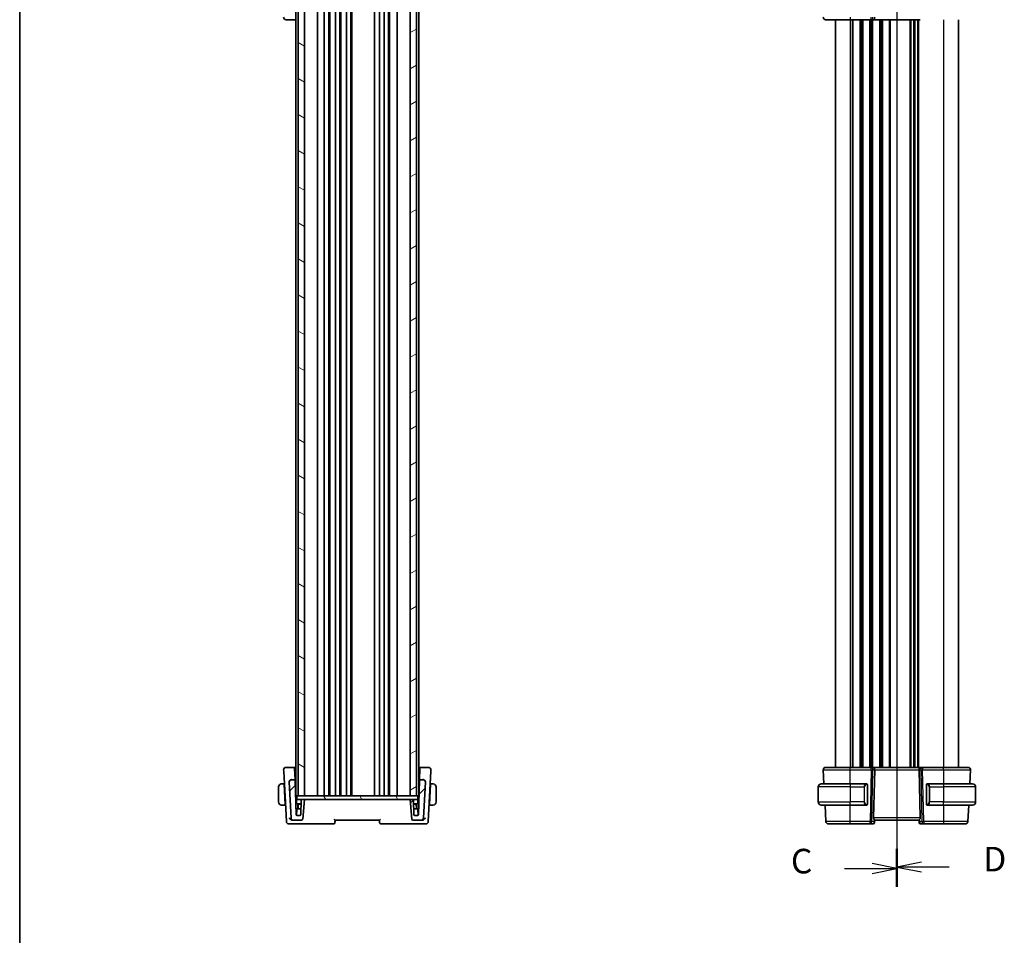
# Model space of a CAD drawing. Units: millimetres. Extents: x 0 to 7078, y 0 to 1124.
# Drawn here: x 1183 to 1583, y 562 to 934 of the extents above; entities that cross this region are included whole.
import ezdxf

# ---------------------------------------------------------------- set-up
doc = ezdxf.new("R2010")
doc.units = ezdxf.units.MM
for name, color, linetype, lineweight in [('Border (ISO)', 7, 'Continuous', 35), ('Hatch (ISO)', 1, 'Continuous', 18), ('Section Line (ISO)', 7, 'Continuous', 25), ('Visible (ISO)', 7, 'Continuous', 35), ('Visible Narrow (ISO)', 7, 'Continuous', 25)]:
    doc.layers.add(name, color=color, linetype=linetype, lineweight=lineweight)
doc.styles.add('Note Text (TK)', font='MS PGothic.ttf')

# ---------------------------------------------------------------- blocks, each defined once
blk = doc.blocks.new('図面枠 tk図枠')
at = {"layer": 'Border (ISO)'}
blk.add_line((14.5, 289), (14.5, 8), dxfattribs=at)
blk = doc.blocks.new('2dTransSection2')
at = {"layer": 'Section Line (ISO)', "linetype": 'Continuous'}
for p, q in [((103.64, 253.82), (103.64, 153.44)), ((103.64, 251.98), (101.14, 252.48)), ((98.31, 251.98), (101.14, 251.98)), ((101.14, 251.98), (103.64, 251.98)), ((101.14, 251.48), (103.64, 251.98)), ((98.31, 155.29), (101.14, 155.29)), ((103.64, 155.29), (101.14, 155.79)), ((101.14, 155.29), (103.64, 155.29)), ((101.14, 154.79), (103.64, 155.29))]:
    blk.add_line(p, q, dxfattribs=at)
at = {"layer": 'Section Line (ISO)', "linetype": 'Continuous', "lineweight": 50}
for p, q in [((103.64, 253.82), (103.64, 250.13)), ((103.64, 157.13), (103.64, 153.44))]:
    blk.add_line(p, q, dxfattribs=at)
at = {"layer": 'Section Line (ISO)', "char_height": 2.5, "attachment_point": 7, "style": 'Note Text (TK)'}
for insert in [(92.87, 250.7), (92.87, 154.01)]:
    blk.add_mtext('C', dxfattribs=dict(at, insert=insert))
blk = doc.blocks.new('2dTransSection3')
at = {"layer": 'Section Line (ISO)', "linetype": 'Continuous'}
for p, q in [((103.64, 253.85), (103.64, 153.6)), ((106.14, 252.51), (103.64, 252.01)), ((106.14, 252.01), (103.64, 252.01)), ((103.64, 252.01), (106.14, 251.51)), ((108.96, 252.01), (106.14, 252.01)), ((106.14, 155.94), (103.64, 155.44)), ((106.14, 155.44), (103.64, 155.44)), ((103.64, 155.44), (106.14, 154.94)), ((108.96, 155.44), (106.14, 155.44))]:
    blk.add_line(p, q, dxfattribs=at)
at = {"layer": 'Section Line (ISO)', "linetype": 'Continuous', "lineweight": 50}
for p, q in [((103.64, 253.85), (103.64, 250.17)), ((103.64, 157.28), (103.64, 153.6))]:
    blk.add_line(p, q, dxfattribs=at)
at = {"layer": 'Section Line (ISO)', "char_height": 2.5, "attachment_point": 7, "style": 'Note Text (TK)'}
for insert in [(112.41, 250.78), (112.41, 154.21)]:
    blk.add_mtext('D', dxfattribs=dict(at, insert=insert))

msp = doc.modelspace()

# ---------------------------------------------------------------- hatches: boundary and pattern name
at = {"layer": 'Hatch (ISO)'}
h = msp.add_hatch(dxfattribs=at)
h.set_pattern_fill('ANSI31', color=256, scale=101.6, angle=105.000246, style=0)
h.set_pattern_definition([(150.0002, (1125, -32), (-6.34995, -10.99855), [])])
h.paths.add_polyline_path([(1296.2251, 945.7717), (1296.2251, 618.7717), (1298.7251, 618.7717), (1298.7251, 945.7717)])
h = msp.add_hatch(dxfattribs=at)
h.set_pattern_fill('ANSI31', color=256, scale=101.6, angle=-14.999978, style=0)
h.set_pattern_definition([(30, (1125, -32), (-6.35, 10.99852), [])])
h.paths.add_polyline_path([(1341.7251, 945.7717), (1341.7251, 618.7717), (1344.2251, 618.7717), (1344.2251, 945.7717)])
h = msp.add_hatch(dxfattribs=at)
h.set_pattern_fill('ANSI31', color=256, scale=101.6, style=0)
h.set_pattern_definition([(45, (1125, -32), (-8.98026, 8.98026), [])])
edge = h.paths.add_edge_path()
edge.add_ellipse((1293.541, 624.2717), major_axis=(0, 1), ratio=1, start_angle=0, end_angle=93)
edge.add_line((1292.5423, 624.2194), (1293.3022, 609.7194))
edge.add_ellipse((1294.3009, 609.7717), major_axis=(-0.9986, -0.0523), ratio=1, start_angle=0, end_angle=87)
edge.add_line((1294.3009, 608.7717), (1297.5233, 608.7717))
edge.add_ellipse((1297.5233, 609.2717), major_axis=(0, -0.5), ratio=1, start_angle=0, end_angle=85)
edge.add_line((1298.0214, 609.2282), (1298.7251, 617.2717))
edge.add_line((1298.7251, 617.2717), (1297.6453, 617.2717))
edge.add_ellipse((1297.6453, 617.0717), major_axis=(0, 0.2), ratio=1, start_angle=0, end_angle=88)
edge.add_line((1297.4454, 617.0787), (1297.2319, 610.9647))
edge.add_ellipse((1297.032, 610.9717), major_axis=(0.1999, -0.007), ratio=1, start_angle=272, end_angle=360, ccw=False)
edge.add_line((1297.032, 610.7717), (1295.6159, 610.7717))
edge.add_ellipse((1295.6159, 610.9717), major_axis=(0, -0.2), ratio=1, start_angle=272, end_angle=360, ccw=False)
edge.add_line((1295.416, 610.9647), (1294.9231, 625.0787))
edge.add_ellipse((1294.7233, 625.0717), major_axis=(0.1999, 0.007), ratio=1, start_angle=0, end_angle=88)
edge.add_line((1294.7233, 625.2717), (1293.541, 625.2717))
edge = h.paths.add_edge_path()
edge.add_ellipse((1346.1494, 609.7717), major_axis=(0, -1), ratio=1, start_angle=0, end_angle=87)
edge.add_line((1347.148, 609.7194), (1347.9079, 624.2194))
edge.add_ellipse((1346.9093, 624.2717), major_axis=(0.9986, -0.0523), ratio=1, start_angle=0, end_angle=93)
edge.add_line((1346.9093, 625.2717), (1345.727, 625.2717))
edge.add_ellipse((1345.727, 625.0717), major_axis=(0, 0.2), ratio=1, start_angle=0, end_angle=88)
edge.add_line((1345.5271, 625.0787), (1345.0343, 610.9647))
edge.add_ellipse((1344.8344, 610.9717), major_axis=(0.1999, -0.007), ratio=1, start_angle=272, end_angle=360, ccw=False)
edge.add_line((1344.8344, 610.7717), (1343.4183, 610.7717))
edge.add_ellipse((1343.4183, 610.9717), major_axis=(0, -0.2), ratio=1, start_angle=272, end_angle=360, ccw=False)
edge.add_line((1343.2184, 610.9647), (1343.0049, 617.0787))
edge.add_ellipse((1342.805, 617.0717), major_axis=(0.1999, 0.007), ratio=1, start_angle=0, end_angle=88)
edge.add_line((1342.805, 617.2717), (1341.7251, 617.2717))
edge.add_line((1341.7251, 617.2717), (1342.4289, 609.2282))
edge.add_ellipse((1342.927, 609.2717), major_axis=(-0.4981, -0.0436), ratio=1, start_angle=0, end_angle=85)
edge.add_line((1342.927, 608.7717), (1346.1494, 608.7717))
h = msp.add_hatch(dxfattribs=at)
h.set_pattern_fill('ANSI31', color=256, scale=101.6, angle=75.000175, style=0)
h.set_pattern_definition([(120.0002, (1125, -32), (-10.9985, -6.35003), [])])
h.paths.add_polyline_path([(1344.7751, 617.2717), (1344.7751, 618.7717), (1344.2251, 618.7717), (1341.7251, 618.7717), (1298.7251, 618.7717), (1296.2251, 618.7717), (1295.6751, 618.7717), (1295.6751, 617.2717), (1297.6453, 617.2717), (1298.7251, 617.2717), (1341.7251, 617.2717), (1342.805, 617.2717)])

# ---------------------------------------------------------------- linework, layer by layer
at = {"layer": 'Visible (ISO)'}
for p, q in [((1295.2251, 945.7717), (1295.2251, 618.7717)), ((1296.2251, 945.7717), (1296.2251, 618.7717)), ((1298.7251, 618.7717), (1298.7251, 945.7717)), ((1304.0251, 945.7717), (1304.0251, 618.7717)), ((1306.8251, 945.7717), (1306.8251, 618.7717)), ((1308.6251, 945.7717), (1308.6251, 618.7717)), ((1309.0251, 945.7717), (1309.0251, 618.7717)), ((1311.3251, 945.7717), (1311.3251, 618.7717)), ((1313.1251, 945.7717), (1313.1251, 618.7717)), ((1313.5251, 945.7717), (1313.5251, 618.7717)), ((1315.8251, 945.7717), (1315.8251, 618.7717)), ((1317.6251, 945.7717), (1317.6251, 618.7717)), ((1318.0251, 945.7717), (1318.0251, 618.7717)), ((1327.2251, 945.7717), (1327.2251, 618.7717)), ((1329.2251, 945.7717), (1329.2251, 618.7717)), ((1331.1251, 945.7717), (1331.1251, 618.7717)), ((1332.9251, 945.7717), (1332.9251, 618.7717)), ((1333.3251, 945.7717), (1333.3251, 618.7717)), ((1336.4251, 945.7717), (1336.4251, 618.7717)), ((1341.7251, 945.7717), (1341.7251, 618.7717)), ((1344.2251, 618.7717), (1344.2251, 945.7717)), ((1345.2251, 945.7717), (1345.2251, 618.7717)), ((1291.2789, 934.2717), (1294.5487, 934.2717)), ((1514.5413, 934.2717), (1514.5413, 630.2717)), ((1520.5405, 934.2717), (1529.1048, 934.2717)), ((1529.1048, 934.2717), (1530.1048, 934.2717)), ((1548.9778, 934.2717), (1530.1048, 934.2717)), ((1546.5413, 934.2717), (1546.5413, 630.2717)), ((1546.5413, 934.2717), (1546.5413, 630.2717)), ((1564.5413, 934.2717), (1564.5413, 630.2717)), ((1290.2803, 629.2194), (1290.3079, 628.6923)), ((1290.3079, 628.6923), (1291.3809, 608.2194)), ((1294.5487, 630.2717), (1291.2789, 630.2717)), ((1294.7485, 630.0787), (1294.7622, 629.687)), ((1294.9115, 625.4123), (1294.7622, 629.687)), ((1345.6881, 629.687), (1345.5388, 625.4123)), ((1345.6881, 629.687), (1345.7017, 630.0787)), ((1349.1714, 630.2717), (1345.9016, 630.2717)), ((1349.0694, 608.2194), (1350.1424, 628.6923)), ((1350.1424, 628.6923), (1350.17, 629.2194)), ((1509.5964, 629.2194), (1509.8924, 623.5717)), ((1529.1048, 630.2717), (1520.5405, 630.2717)), ((1530.1048, 630.2717), (1529.1048, 630.2717)), ((1530.0951, 609.7194), (1530.5184, 629.2194)), ((1530.1048, 630.2717), (1548.9778, 630.2717)), ((1548.9874, 609.7194), (1548.5641, 629.2194)), ((1549.9778, 630.2717), (1548.9778, 630.2717)), ((1558.542, 630.2717), (1549.9778, 630.2717)), ((1569.1901, 623.5717), (1569.4861, 629.2194)), ((1294.7233, 625.2717), (1293.541, 625.2717)), ((1294.9231, 625.0787), (1294.9115, 625.4123)), ((1295.416, 610.9647), (1294.9231, 625.0787)), ((1345.5271, 625.0787), (1345.0343, 610.9647)), ((1345.5388, 625.4123), (1345.5271, 625.0787)), ((1346.9093, 625.2717), (1345.727, 625.2717)), ((1288.2251, 622.3217), (1288.2251, 616.2217)), ((1290.4244, 623.5717), (1289.729, 623.5717)), ((1290.4244, 623.5717), (1290.4349, 623.3717)), ((1290.4244, 623.5717), (1290.5763, 623.5717)), ((1290.4349, 623.3717), (1290.8647, 615.1717)), ((1290.6025, 623.0717), (1290.4506, 623.0717)), ((1292.5401, 624.2615), (1292.5423, 624.2194)), ((1292.5423, 624.2194), (1293.3022, 609.7194)), ((1295.2251, 623.0717), (1294.9932, 623.0717)), ((1345.457, 623.0717), (1345.2251, 623.0717)), ((1347.148, 609.7194), (1347.9079, 624.2194)), ((1347.9079, 624.2194), (1347.9102, 624.2615)), ((1350.0154, 623.3717), (1349.5856, 615.1717)), ((1349.9996, 623.0717), (1349.8478, 623.0717)), ((1349.874, 623.5717), (1350.0258, 623.5717)), ((1350.0154, 623.3717), (1350.0258, 623.5717)), ((1350.7213, 623.5717), (1350.0258, 623.5717)), ((1352.2251, 616.2217), (1352.2251, 622.3217)), ((1507.5413, 622.3217), (1507.5413, 616.2217)), ((1508.7913, 623.5717), (1520.5413, 623.5717)), ((1527.2458, 623.5717), (1520.5413, 623.5717)), ((1527.5413, 615.3448), (1527.5413, 623.1987)), ((1551.5413, 623.1987), (1551.5413, 615.3448)), ((1558.5413, 623.5717), (1551.8367, 623.5717)), ((1558.5413, 623.5717), (1570.2913, 623.5717)), ((1571.5413, 622.3217), (1571.5413, 616.2217)), ((1295.6751, 617.2717), (1295.1958, 617.2717)), ((1295.2251, 618.7717), (1295.5251, 618.7717)), ((1295.6751, 618.7717), (1295.5251, 618.7717)), ((1295.5751, 617.0717), (1295.5751, 615.6717)), ((1344.7751, 618.7717), (1295.6751, 618.7717)), ((1295.6751, 618.7717), (1295.6751, 617.2717)), ((1295.6751, 617.2717), (1344.7751, 617.2717)), ((1296.2251, 618.7717), (1298.7251, 618.7717)), ((1297.4454, 617.0787), (1297.2319, 610.9647)), ((1298.7251, 617.2717), (1297.6453, 617.2717)), ((1298.0214, 609.2282), (1298.7251, 617.2717)), ((1341.7251, 618.7717), (1344.2251, 618.7717)), ((1342.805, 617.2717), (1341.7251, 617.2717)), ((1341.7251, 617.2717), (1342.4289, 609.2282)), ((1343.2184, 610.9647), (1343.0049, 617.0787)), ((1344.7751, 617.2717), (1344.7751, 618.7717)), ((1345.0251, 618.7717), (1344.7751, 618.7717)), ((1345.2545, 617.2717), (1344.7751, 617.2717)), ((1344.8751, 615.6717), (1344.8751, 617.0717)), ((1345.0251, 618.7717), (1345.2251, 618.7717)), ((1289.729, 614.9717), (1290.8751, 614.9717)), ((1290.8489, 615.4717), (1291.0008, 615.4717)), ((1290.8647, 615.1717), (1290.8751, 614.9717)), ((1291.027, 614.9717), (1290.8751, 614.9717)), ((1295.3285, 613.4717), (1295.8751, 613.4717)), ((1295.6116, 613.1787), (1295.5282, 610.792)), ((1295.7751, 615.4717), (1297.3893, 615.4717)), ((1295.8115, 613.3717), (1297.3159, 613.3717)), ((1295.8751, 613.4717), (1296.1552, 613.4717)), ((1296.0751, 613.6717), (1296.0751, 615.4717)), ((1296.245, 615.3717), (1296.1819, 613.5647)), ((1297.3858, 615.3717), (1296.245, 615.3717)), ((1343.061, 615.4717), (1344.6751, 615.4717)), ((1344.2053, 615.3717), (1343.0645, 615.3717)), ((1343.1343, 613.3717), (1344.6388, 613.3717)), ((1344.2053, 615.3717), (1344.2684, 613.5647)), ((1344.2951, 613.4717), (1344.5751, 613.4717)), ((1344.3751, 615.4717), (1344.3751, 613.6717)), ((1344.5751, 613.4717), (1345.1218, 613.4717)), ((1344.8387, 613.1787), (1344.9221, 610.792)), ((1349.5751, 614.9717), (1349.4233, 614.9717)), ((1349.4495, 615.4717), (1349.6013, 615.4717)), ((1349.5751, 614.9717), (1349.5856, 615.1717)), ((1349.5751, 614.9717), (1350.7213, 614.9717)), ((1520.5413, 614.9717), (1508.7913, 614.9717)), ((1510.3431, 614.9717), (1510.697, 608.2194)), ((1520.5413, 614.9717), (1527.2458, 614.9717)), ((1551.8367, 614.9717), (1558.5413, 614.9717)), ((1570.2913, 614.9717), (1558.5413, 614.9717)), ((1568.3856, 608.2194), (1568.7394, 614.9717)), ((1293.9213, 608.7717), (1294.3009, 608.7717)), ((1294.3009, 608.7717), (1297.5233, 608.7717)), ((1297.032, 610.7717), (1295.6159, 610.7717)), ((1311.2251, 608.7717), (1329.2251, 608.7717)), ((1342.927, 608.7717), (1346.1494, 608.7717)), ((1344.8344, 610.7717), (1343.4183, 610.7717)), ((1346.1494, 608.7717), (1346.529, 608.7717)), ((1530.4612, 607.857), (1530.5415, 608.7741)), ((1530.5413, 608.7717), (1548.5413, 608.7717)), ((1548.6213, 607.857), (1548.5411, 608.7741)), ((1292.3795, 607.2717), (1293.7298, 607.2717)), ((1293.7298, 607.2717), (1310.6357, 607.2717)), ((1329.8145, 607.2717), (1346.7205, 607.2717)), ((1346.7205, 607.2717), (1348.0708, 607.2717)), ((1520.5414, 607.2717), (1528.6489, 607.2717)), ((1528.6489, 607.2717), (1529.9519, 607.2717)), ((1530.4612, 607.857), (1530.45, 607.7282)), ((1548.6326, 607.7282), (1548.6213, 607.857)), ((1549.1307, 607.2717), (1550.4336, 607.2717)), ((1550.4336, 607.2717), (1558.5411, 607.2717))]:
    msp.add_line(p, q, dxfattribs=at)
for centre, radius, start, end in [((1291.2789, 935.2717), 1, 177, 270), ((1294.5487, 934.4717), 0.2, 270, 358), ((1510.595, 935.2717), 1, 177, 270), ((1291.2789, 629.2717), 1, 90, 183), ((1294.5487, 630.0717), 0.2, 2, 90), ((1345.9016, 630.0717), 0.2, 90, 178), ((1349.1714, 629.2717), 1, 357, 90), ((1510.595, 629.2717), 1, 90, 183), ((1568.4875, 629.2717), 1, 357, 90), ((1293.541, 624.2717), 1, 90, 183), ((1294.7233, 625.0717), 0.2, 2, 90), ((1345.727, 625.0717), 0.2, 90, 178), ((1346.9093, 624.2717), 1, 357, 90), ((1289.4751, 622.3217), 1.25, 95.978249, 180), ((1350.9751, 622.3217), 1.25, 0, 84.021751), ((1508.7913, 622.3217), 1.25, 90, 180), ((1527.3413, 623.3717), 0.2, 0, 90), ((1551.7413, 623.3717), 0.2, 90, 180), ((1570.2913, 622.3217), 1.25, 0, 90), ((1295.7751, 617.0717), 0.2, 90, 180), ((1297.6453, 617.0717), 0.2, 90, 178), ((1342.805, 617.0717), 0.2, 2, 90), ((1344.6751, 617.0717), 0.2, 0, 90), ((1289.4751, 616.2217), 1.25, 180, 264.021751), ((1295.7751, 615.6717), 0.2, 180, 270), ((1295.8115, 613.1717), 0.2, 90, 178), ((1295.8751, 613.6717), 0.2, 270, 0), ((1295.982, 613.5717), 0.2, 270, 358), ((1344.4683, 613.5717), 0.2, 182, 270), ((1344.5751, 613.6717), 0.2, 180, 270), ((1344.6388, 613.1717), 0.2, 2, 90), ((1344.6751, 615.6717), 0.2, 270, 0), ((1350.9751, 616.2217), 1.25, 275.978249, 0), ((1508.7913, 616.2217), 1.25, 180, 270), ((1527.3413, 615.1717), 0.2, 270, 0), ((1551.7413, 615.1717), 0.2, 180, 270), ((1570.2913, 616.2217), 1.25, 270, 0), ((1294.3009, 609.7717), 1, 183, 270), ((1295.6159, 610.9717), 0.2, 182, 270), ((1297.032, 610.9717), 0.2, 270, 358), ((1297.5233, 609.2717), 0.5, 270, 355), ((1342.927, 609.2717), 0.5, 185, 270), ((1343.4183, 610.9717), 0.2, 182, 270), ((1344.8344, 610.9717), 0.2, 270, 358), ((1346.1494, 609.7717), 1, 270, 357), ((1292.3795, 608.2717), 1, 183, 270), ((1310.6357, 607.7717), 0.5, 270, 355), ((1329.8145, 607.7717), 0.5, 185, 270), ((1348.0708, 608.2717), 1, 270, 357), ((1511.6956, 608.2717), 1, 183, 270), ((1529.9519, 607.7717), 0.5, 270, 355), ((1549.1307, 607.7717), 0.5, 185, 270), ((1567.3869, 608.2717), 1, 270, 357)]:
    msp.add_arc(centre, radius, start, end, dxfattribs=at)
for centre, major_axis, ratio, start_param, end_param in [((1530.1048, 935.2717), (0, -1), 0.41421356, 0, 1.6231562), ((1530.1048, 629.2717), (0, -1), 0.41421356, 1.51843645, 3.14159265), ((1548.9778, 629.2717), (0, 1), 0.41421356, 0, 1.6231562), ((1301.2234, 623.0948), (-7.231, 0), 0.00349067, 5.69064227, 5.75113277), ((1339.2269, 623.0948), (-7.231, 0), 0.00349067, 3.67364519, 3.73413569), ((1531.0976, 609.7717), (0.7473, 0.7201), 0.92857991, 2.39003389, 3.02884959), ((1547.9849, 609.7717), (0.7473, -0.7201), 0.92857991, 0.11274306, 0.75155876)]:
    msp.add_ellipse(centre, major_axis=major_axis, ratio=ratio, start_param=start_param, end_param=end_param, dxfattribs=at)
for points in [[(1294.5496, 934.2717), (1294.7485, 934.2717), (1294.9747, 934.2717), (1295.2256, 934.2717)], [(1295.2256, 630.2717), (1294.9746, 630.2717), (1294.7484, 630.2717), (1294.5496, 630.2717)], [(1345.9007, 630.2717), (1345.7018, 630.2717), (1345.4756, 630.2717), (1345.2246, 630.2717)], [(1292.5428, 624.4012), (1292.5385, 624.3561), (1292.5376, 624.3093), (1292.5401, 624.2615)], [(1289.345, 623.5649), (1289.3548, 623.566), (1289.3649, 623.5669), (1289.375, 623.5677)], [(1289.4353, 623.5701), (1289.416, 623.5692), (1289.3934, 623.568), (1289.3755, 623.5669)], [(1289.4339, 623.571), (1289.4386, 623.5712), (1289.4432, 623.5713), (1289.4479, 623.5714)], [(1289.4751, 623.5717), (1289.4714, 623.5717), (1289.4611, 623.5713), (1289.4478, 623.5707)], [(1289.4751, 623.5717), (1289.4762, 623.5717), (1289.4773, 623.5717), (1289.4784, 623.5717)], [(1289.729, 623.5717), (1289.6936, 623.5717), (1289.5184, 623.5717), (1289.4788, 623.5717)], [(1350.9311, 623.5717), (1350.8644, 623.5717), (1350.7492, 623.5717), (1350.7213, 623.5717)], [(1350.9334, 623.5717), (1350.9475, 623.5717), (1350.9617, 623.5717), (1350.9751, 623.5717)], [(1351.0024, 623.5707), (1350.9891, 623.5713), (1350.9788, 623.5717), (1350.9751, 623.5717)], [(1351.0024, 623.5714), (1351.0071, 623.5713), (1351.0117, 623.5712), (1351.0163, 623.571)], [(1351.0748, 623.5669), (1351.0569, 623.568), (1351.0343, 623.5692), (1351.015, 623.5701)], [(1351.0753, 623.5677), (1351.0854, 623.5669), (1351.0955, 623.566), (1351.1053, 623.5649)], [(1527.2458, 623.5717), (1527.248, 623.5717), (1527.2499, 623.5717), (1527.2517, 623.5717)], [(1527.2819, 623.5717), (1527.2705, 623.5717), (1527.2598, 623.5717), (1527.2522, 623.5717)], [(1527.2886, 623.5717), (1527.2931, 623.5717), (1527.2975, 623.5717), (1527.3017, 623.5717)], [(1527.3413, 623.5717), (1527.3413, 623.5717), (1527.3173, 623.5717), (1527.2929, 623.5717)], [(1551.7897, 623.5717), (1551.7652, 623.5717), (1551.7413, 623.5717), (1551.7413, 623.5717)], [(1551.7809, 623.5717), (1551.785, 623.5717), (1551.7894, 623.5717), (1551.7939, 623.5717)], [(1551.811, 623.5717), (1551.8076, 623.5717), (1551.8041, 623.5717), (1551.8006, 623.5717)], [(1551.8075, 623.5717), (1551.8167, 623.5717), (1551.8253, 623.5717), (1551.8367, 623.5717)], [(1289.375, 614.9757), (1289.3649, 614.9766), (1289.3548, 614.9775), (1289.345, 614.9785)], [(1289.3755, 614.9765), (1289.3934, 614.9755), (1289.416, 614.9743), (1289.4353, 614.9733)], [(1289.4479, 614.972), (1289.4432, 614.9721), (1289.4386, 614.9723), (1289.4339, 614.9724)], [(1289.4478, 614.9727), (1289.4611, 614.9721), (1289.4714, 614.9717), (1289.4751, 614.9717)], [(1289.5169, 614.9717), (1289.5028, 614.9717), (1289.4886, 614.9717), (1289.4751, 614.9717)], [(1289.5192, 614.9717), (1289.5859, 614.9717), (1289.7011, 614.9717), (1289.729, 614.9717)], [(1350.7213, 614.9717), (1350.7567, 614.9717), (1350.9319, 614.9717), (1350.9715, 614.9717)], [(1350.9751, 614.9717), (1350.9741, 614.9717), (1350.973, 614.9717), (1350.9719, 614.9717)], [(1350.9751, 614.9717), (1350.9788, 614.9717), (1350.9891, 614.9721), (1351.0024, 614.9727)], [(1351.0163, 614.9724), (1351.0117, 614.9723), (1351.0071, 614.9721), (1351.0024, 614.972)], [(1351.015, 614.9733), (1351.0343, 614.9743), (1351.0569, 614.9755), (1351.0748, 614.9765)], [(1351.1053, 614.9785), (1351.0955, 614.9775), (1351.0854, 614.9766), (1351.0753, 614.9757)], [(1527.2751, 614.9717), (1527.2658, 614.9717), (1527.2572, 614.9717), (1527.2458, 614.9717)], [(1527.2716, 614.9717), (1527.2749, 614.9717), (1527.2784, 614.9717), (1527.2819, 614.9717)], [(1527.3017, 614.9717), (1527.2975, 614.9717), (1527.2931, 614.9717), (1527.2886, 614.9717)], [(1527.2929, 614.9717), (1527.3173, 614.9717), (1527.3413, 614.9717), (1527.3413, 614.9717)], [(1551.7413, 614.9717), (1551.7413, 614.9717), (1551.7652, 614.9717), (1551.7897, 614.9717)], [(1551.7939, 614.9717), (1551.7894, 614.9717), (1551.785, 614.9717), (1551.7809, 614.9717)], [(1551.8006, 614.9717), (1551.812, 614.9717), (1551.8228, 614.9717), (1551.8304, 614.9717)], [(1551.8367, 614.9717), (1551.8346, 614.9717), (1551.8326, 614.9717), (1551.8308, 614.9717)], [(1293.7754, 608.7828), (1293.8244, 608.7753), (1293.8734, 608.7717), (1293.9213, 608.7717)], [(1311.2251, 608.7717), (1311.2251, 608.7717), (1311.2251, 608.7717), (1311.2251, 608.7718)], [(1329.2251, 608.7718), (1329.2251, 608.7717), (1329.2251, 608.7717), (1329.2251, 608.7717)], [(1346.529, 608.7717), (1346.5769, 608.7717), (1346.6259, 608.7753), (1346.6749, 608.7828)]]:
    msp.add_open_spline(points, degree=3, dxfattribs=at)
for points, knots in [([(1510.595, 934.2717), (1510.595, 934.2717), (1510.7453, 934.2717), (1511.5095, 934.2717), (1512.351, 934.2717), (1514.6301, 934.2717), (1516.0863, 934.2717), (1518.596, 934.2717), (1519.5683, 934.2717), (1520.5405, 934.2717)], [-0.78539797, -0.78539797, -0.78539797, -0.78539797, -0.48539864, -0.48539864, -0.00539966, -0.00539966, 0.49210317, 0.49210317, 0.78539797, 0.78539797, 0.78539797, 0.78539797]), ([(1520.5405, 630.2717), (1519.546, 630.2717), (1518.5516, 630.2717), (1516.0813, 630.2717), (1514.6774, 630.2717), (1512.3736, 630.2717), (1511.4966, 630.2717), (1510.7386, 630.2717), (1510.595, 630.2717), (1510.595, 630.2717)], [-0.78539797, -0.78539797, -0.78539797, -0.78539797, -0.48539864, -0.48539864, -0.00539966, -0.00539966, 0.49210317, 0.49210317, 0.78539797, 0.78539797, 0.78539797, 0.78539797]), ([(1568.4875, 630.2717), (1568.4875, 630.2717), (1568.3372, 630.2717), (1567.573, 630.2717), (1566.7315, 630.2717), (1564.4525, 630.2717), (1562.9962, 630.2717), (1560.4865, 630.2717), (1559.5143, 630.2717), (1558.542, 630.2717)], [-0.78539797, -0.78539797, -0.78539797, -0.78539797, -0.48539864, -0.48539864, -0.00539966, -0.00539966, 0.49210317, 0.49210317, 0.78539797, 0.78539797, 0.78539797, 0.78539797]), ([(1293.5354, 625.3249), (1293.5339, 625.3248), (1293.5323, 625.3246), (1293.4715, 625.3199), (1293.4122, 625.3104), (1293.2955, 625.2821), (1293.238, 625.2633), (1293.0711, 625.1932), (1292.9678, 625.1287), (1292.7831, 624.964), (1292.7051, 624.8643), (1292.5898, 624.6424), (1292.5543, 624.5226), (1292.5428, 624.4012)], [-0.14941647, -0.14941647, -0.14941647, -0.14941647, -0.148946586, -0.148946586, -0.130707111, -0.130707111, -0.112499718, -0.112499718, -0.076213961, -0.076213961, -0.038261464, -0.038261464, 0, 0, 0, 0]), ([(1346.9149, 625.3249), (1346.9164, 625.3248), (1346.9179, 625.3246), (1346.9809, 625.3197), (1347.0424, 625.3097), (1347.1617, 625.2801), (1347.2196, 625.2607), (1347.3831, 625.1905), (1347.4831, 625.1277), (1347.6663, 624.9652), (1347.7451, 624.8647), (1347.8606, 624.642), (1347.896, 624.5224), (1347.9075, 624.4012)], [-0.149410835, -0.149410835, -0.149410835, -0.149410835, -0.148945584, -0.148945584, -0.130024629, -0.130024629, -0.111660977, -0.111660977, -0.076472501, -0.076472501, -0.038195181, -0.038195181, 0, 0, 0, 0]), ([(1347.9102, 624.2615), (1347.9126, 624.308), (1347.9119, 624.3538), (1347.9077, 624.3992), (1347.9076, 624.4002), (1347.9075, 624.4012)], [-0.5426836161, -0.5426836161, -0.5426836161, -0.5426836161, -0.5211963992, -0.5211963992, -0.5207117404, -0.5207117404, -0.5207117404, -0.5207117404]), ([(1527.5413, 623.1987), (1527.5413, 623.2678), (1527.5413, 623.36), (1527.5413, 623.3699), (1527.5413, 623.3716), (1527.5413, 623.3717), (1527.5413, 623.3717)], [0, 0, 0, 0, 0.85253061, 0.85253061, 0.85253061, 1, 1, 1, 1]), ([(1551.5413, 623.3717), (1551.5413, 623.3717), (1551.5413, 623.3114), (1551.5413, 623.2361), (1551.5413, 623.2232), (1551.5413, 623.2105), (1551.5413, 623.1987)], [0, 0, 0, 0, 0.85378669, 0.85378669, 0.85378669, 1, 1, 1, 1]), ([(1527.5413, 615.1717), (1527.5413, 615.1717), (1527.5413, 615.232), (1527.5413, 615.3074), (1527.5413, 615.3203), (1527.5413, 615.3329), (1527.5413, 615.3448)], [0, 0, 0, 0, 0.85378669, 0.85378669, 0.85378669, 1, 1, 1, 1]), ([(1551.5413, 615.3448), (1551.5413, 615.2757), (1551.5413, 615.1835), (1551.5413, 615.1736), (1551.5413, 615.1718), (1551.5413, 615.1717), (1551.5413, 615.1717)], [0, 0, 0, 0, 0.85253061, 0.85253061, 0.85253061, 1, 1, 1, 1]), ([(1293.7754, 608.7828), (1293.6765, 608.798), (1293.5774, 608.8281), (1293.3612, 608.9207), (1293.2482, 608.9887), (1293.0276, 609.155), (1292.9232, 609.257), (1292.743, 609.4761), (1292.6678, 609.5953), (1292.6115, 609.7164), (1292.6108, 609.7179), (1292.6101, 609.7194)], [-0.166262574, -0.166262574, -0.166262574, -0.166262574, -0.134797906, -0.134797906, -0.095202634, -0.095202634, -0.048939792, -0.048939792, 0, 0, 0.000608402, 0.000608402, 0.000608402, 0.000608402]), ([(1311.2251, 608.7718), (1311.2252, 608.7723), (1311.2185, 608.7802), (1311.1918, 608.8106), (1311.1698, 608.8352), (1311.1074, 608.9047), (1311.0634, 608.9534), (1310.9544, 609.0736), (1310.8858, 609.1489), (1310.8154, 609.2261), (1310.8145, 609.2271), (1310.8135, 609.2282)], [-0.0882528106, -0.0882528106, -0.0882528106, -0.0882528106, -0.0732127909, -0.0732127909, -0.0552364604, -0.0552364604, -0.031168374, -0.031168374, 0, 0, 0.0004295057, 0.0004295057, 0.0004295057, 0.0004295057]), ([(1311.1338, 607.7282), (1311.1424, 607.8266), (1311.1511, 607.925), (1311.1597, 608.0234), (1311.1815, 608.2728), (1311.2033, 608.5223), (1311.2251, 608.7717)], [0.096434132, 0.096434132, 0.096434132, 0.096434132, 0.126165287, 0.126165287, 0.126165287, 0.201519383, 0.201519383, 0.201519383, 0.201519383]), ([(1329.6368, 609.2282), (1329.6358, 609.2271), (1329.6348, 609.2261), (1329.5802, 609.1662), (1329.5272, 609.108), (1329.4306, 609.0016), (1329.386, 608.9524), (1329.3134, 608.872), (1329.2839, 608.8391), (1329.245, 608.7953), (1329.2329, 608.7816), (1329.226, 608.7732), (1329.2251, 608.772), (1329.2251, 608.7718)], [-0.0878119404, -0.0878119404, -0.0878119404, -0.0878119404, -0.0873861683, -0.0873861683, -0.0635154483, -0.0635154483, -0.0409290875, -0.0409290875, -0.0211908019, -0.0211908019, -0.0055431675, -0.0055431675, 0, 0, 0, 0]), ([(1329.2251, 608.7717), (1329.247, 608.5223), (1329.2688, 608.2728), (1329.2906, 608.0234), (1329.2992, 607.925), (1329.3078, 607.8266), (1329.3164, 607.7282)], [0.906296447, 0.906296447, 0.906296447, 0.906296447, 0.981650542, 0.981650542, 0.981650542, 1.011381697, 1.011381697, 1.011381697, 1.011381697]), ([(1347.8402, 609.7194), (1347.8395, 609.7179), (1347.8388, 609.7164), (1347.7925, 609.6168), (1347.7337, 609.5189), (1347.5949, 609.3343), (1347.5151, 609.2463), (1347.3225, 609.0731), (1347.2055, 608.9887), (1346.9797, 608.8695), (1346.876, 608.8281), (1346.7385, 608.7941), (1346.7066, 608.7877), (1346.6749, 608.7828)], [-0.165483398, -0.165483398, -0.165483398, -0.165483398, -0.164879697, -0.164879697, -0.125012741, -0.125012741, -0.086672239, -0.086672239, -0.043238372, -0.043238372, -0.010003013, -0.010003013, 0, 0, 0, 0]), ([(1530.5415, 608.7741), (1530.5417, 608.7767), (1530.5399, 608.7816), (1530.5246, 608.8102), (1530.4921, 608.8555), (1530.3989, 608.9786), (1530.3394, 609.0552), (1530.2799, 609.1343)], [0.8298982879, 0.8298982879, 0.8298982879, 0.8298982879, 0.8410982076, 0.8410982076, 0.8775623183, 0.8775623183, 0.9130044145, 0.9130044145, 0.9130044145, 0.9130044145]), ([(1548.8026, 609.1343), (1548.7443, 609.0569), (1548.6866, 608.9825), (1548.5923, 608.858), (1548.5582, 608.8109), (1548.5426, 608.7816), (1548.5408, 608.7767), (1548.5411, 608.7741)], [0.4186015433, 0.4186015433, 0.4186015433, 0.4186015433, 0.4530214688, 0.4530214688, 0.4905261815, 0.4905261815, 0.5017410096, 0.5017410096, 0.5017410096, 0.5017410096]), ([(1511.6956, 607.2717), (1511.6956, 607.2717), (1511.8634, 607.2717), (1512.6316, 607.2717), (1513.3665, 607.2717), (1515.3265, 607.2717), (1516.5752, 607.2717), (1518.7724, 607.2717), (1519.6568, 607.2717), (1520.5414, 607.2717)], [-0.78539802, -0.78539802, -0.78539802, -0.78539802, -0.44964056, -0.44964056, 0.00539962, 0.00539962, 0.48539865, 0.48539865, 0.78539802, 0.78539802, 0.78539802, 0.78539802]), ([(1558.5411, 607.2717), (1559.4257, 607.2717), (1560.3101, 607.2717), (1562.5073, 607.2717), (1563.756, 607.2717), (1565.716, 607.2717), (1566.4509, 607.2717), (1567.2192, 607.2717), (1567.3869, 607.2717), (1567.3869, 607.2717)], [-0.78539802, -0.78539802, -0.78539802, -0.78539802, -0.48539865, -0.48539865, -0.00539962, -0.00539962, 0.44964056, 0.44964056, 0.78539802, 0.78539802, 0.78539802, 0.78539802])]:
    msp.add_open_spline(points, degree=3, knots=knots, dxfattribs=at)
at = {"layer": 'Visible Narrow (ISO)'}
for p, q in [((1520.5405, 935.3241), (1520.5405, 934.2717)), ((1520.5413, 934.2717), (1520.5413, 630.2717)), ((1521.3063, 934.2717), (1521.3063, 630.2717)), ((1521.6533, 934.2717), (1521.6533, 630.2717)), ((1524.4292, 934.2717), (1524.4292, 630.2717)), ((1524.7762, 934.2717), (1524.7762, 630.2717)), ((1525.3063, 934.2717), (1525.3063, 630.2717)), ((1525.6533, 934.2717), (1525.6533, 630.2717)), ((1528.4292, 934.2717), (1528.4292, 630.2717)), ((1528.7762, 934.2717), (1528.7762, 630.2717)), ((1529.1048, 934.2717), (1529.1048, 935.3241)), ((1529.3063, 934.2717), (1529.3063, 630.2717)), ((1529.6533, 934.2717), (1529.6533, 630.2717)), ((1532.4292, 934.2717), (1532.4292, 630.2717)), ((1532.7762, 934.2717), (1532.7762, 630.2717)), ((1533.3063, 934.2717), (1533.3063, 630.2717)), ((1533.6533, 934.2717), (1533.6533, 630.2717)), ((1536.4292, 934.2717), (1536.4292, 630.2717)), ((1536.7762, 934.2717), (1536.7762, 630.2717)), ((1544.8063, 934.2717), (1544.8063, 630.2717)), ((1545.1533, 934.2717), (1545.1533, 630.2717)), ((1546.2804, 934.2717), (1546.2804, 630.2717)), ((1546.8021, 934.2717), (1546.8021, 630.2717)), ((1547.9292, 934.2717), (1547.9292, 630.2717)), ((1548.2762, 934.2717), (1548.2762, 630.2717)), ((1558.5413, 934.2717), (1558.5413, 630.2717)), ((1520.5381, 623.5717), (1520.5405, 629.2194)), ((1520.5405, 629.2194), (1520.5405, 630.2717)), ((1520.5405, 629.2194), (1529.1048, 629.2194)), ((1529.1048, 629.2194), (1528.6489, 608.2194)), ((1529.1048, 629.2194), (1529.1048, 630.2717)), ((1529.355, 608.2194), (1529.8109, 629.2194)), ((1529.8109, 629.2194), (1530.5184, 629.2194)), ((1530.5184, 629.2194), (1548.5641, 629.2194)), ((1548.5641, 629.2194), (1549.2716, 629.2194)), ((1549.2716, 629.2194), (1549.7275, 608.2194)), ((1549.9778, 630.2717), (1549.9778, 629.2194)), ((1550.4336, 608.2194), (1549.9778, 629.2194)), ((1549.9778, 629.2194), (1558.542, 629.2194)), ((1558.542, 629.2194), (1558.542, 630.2717)), ((1558.542, 629.2194), (1558.5445, 623.5717)), ((1520.5413, 622.3217), (1507.5413, 622.3217)), ((1520.5413, 623.5717), (1520.5413, 622.3217)), ((1520.5413, 622.3217), (1526.2084, 622.3217)), ((1520.5413, 622.3217), (1520.5413, 616.2217)), ((1526.2084, 622.3217), (1526.3498, 622.3217)), ((1526.2084, 622.3217), (1526.2084, 616.2217)), ((1526.3498, 616.2217), (1526.3498, 622.3217)), ((1527.4827, 623.1987), (1527.5413, 623.1987)), ((1527.4827, 623.1987), (1527.4827, 615.3448)), ((1551.5413, 623.1987), (1551.5998, 623.1987)), ((1551.5998, 615.3448), (1551.5998, 623.1987)), ((1552.8741, 622.3217), (1552.7327, 622.3217)), ((1552.7327, 622.3217), (1552.7327, 616.2217)), ((1552.8741, 616.2217), (1552.8741, 622.3217)), ((1552.8741, 622.3217), (1558.5413, 622.3217)), ((1558.5413, 623.5717), (1558.5413, 622.3217)), ((1571.5413, 622.3217), (1558.5413, 622.3217)), ((1558.5413, 622.3217), (1558.5413, 616.2217)), ((1507.5413, 616.2217), (1520.5413, 616.2217)), ((1526.2084, 616.2217), (1520.5413, 616.2217)), ((1520.5413, 614.9717), (1520.5413, 616.2217)), ((1520.5414, 608.2194), (1520.544, 614.9717)), ((1526.2084, 616.2217), (1526.3498, 616.2217)), ((1527.5413, 615.3448), (1527.4827, 615.3448)), ((1551.5998, 615.3448), (1551.5413, 615.3448)), ((1552.8741, 616.2217), (1552.7327, 616.2217)), ((1558.5413, 616.2217), (1552.8741, 616.2217)), ((1558.5386, 614.9717), (1558.5411, 608.2194)), ((1558.5413, 614.9717), (1558.5413, 616.2217)), ((1558.5413, 616.2217), (1571.5413, 616.2217)), ((1548.9874, 609.7194), (1530.0951, 609.7194)), ((1530.2799, 609.1343), (1530.1998, 608.2194)), ((1548.8827, 608.2194), (1548.8026, 609.1343)), ((1520.5414, 607.2717), (1520.5414, 608.2194)), ((1528.6489, 608.2194), (1520.5414, 608.2194)), ((1528.6489, 607.2717), (1528.6489, 608.2194)), ((1530.1998, 608.2194), (1529.355, 608.2194)), ((1549.7275, 608.2194), (1548.8827, 608.2194)), ((1550.4336, 608.2194), (1550.4336, 607.2717)), ((1558.5411, 608.2194), (1550.4336, 608.2194)), ((1558.5411, 608.2194), (1558.5411, 607.2717))]:
    msp.add_line(p, q, dxfattribs=at)
for centre, start, end in [((1527.3998, 622.3217), 95.978249, 180), ((1551.6827, 622.3217), 0, 84.021751), ((1527.3998, 616.2217), 180, 264.021751), ((1551.6827, 616.2217), 275.978249, 0)]:
    msp.add_arc(centre, 1.05, start, end, dxfattribs=at)
for centre, major_axis, ratio, start_param, end_param in [((1529.1048, 935.2717), (0, -1), 0.70710678, 0, 1.6231562), ((1529.1048, 629.2717), (0, 1), 0.70710678, 4.6600291, 6.28318531), ((1529.1048, 629.2717), (0.9998, -0.0217), 0.05232366, 4.71352482, 5.49778779), ((1549.9778, 629.2717), (0, 1), 0.70710678, 0, 1.6231562), ((1549.9778, 629.2717), (0.9998, 0.0217), 0.05232366, 3.92699017, 4.71125314), ((1527.2584, 622.3217), (0, -1.25), 0.84, 3.24593277, 4.71238898), ((1527.1491, 623.366), (-0.0208, 0.1989), 0.70517612, 4.63867644, 6.13576022), ((1551.9335, 623.366), (0.0208, 0.1989), 0.70517612, 0.14742509, 1.64450887), ((1551.8241, 622.3217), (0, 1.25), 0.84, 4.71238898, 6.17884519), ((1527.2584, 616.2217), (0, -1.25), 0.84, 4.71238898, 6.17884519), ((1527.1491, 615.1774), (-0.0208, -0.1989), 0.70517612, 0.14742509, 1.64450887), ((1551.9335, 615.1774), (0.0208, -0.1989), 0.70517612, 4.63867644, 6.13576022), ((1551.8241, 616.2217), (0, 1.25), 0.84, 3.24593277, 4.71238898), ((1528.6489, 608.2717), (-0.9998, 0.0217), 0.05232366, 1.57193217, 2.35619514), ((1528.6489, 608.2717), (0, -1), 0.70710678, 0, 1.51843645), ((1529.9956, 608.2717), (-0.05, -0.9998), 0.35278212, 0.0176295, 0.75194882), ((1529.4937, 608.2717), (0.9581, -0.4503), 0.30601484, 0.11195234, 0.89606947), ((1529.4937, 608.2717), (0.5243, -0.952), 0.58409833, 0.42308746, 1.20720459), ((1529.9631, 607.9006), (0.4981, -0.0436), 0.82744061, 5.27892337, 6.28318531), ((1549.5888, 608.2717), (0.9581, 0.4503), 0.30601484, 2.24552318, 3.02964031), ((1549.1194, 607.9006), (-0.4981, -0.0436), 0.82744061, 0, 1.00426194), ((1549.5888, 608.2717), (-0.5243, -0.952), 0.58409833, 5.07598072, 5.86009785), ((1549.0869, 608.2717), (-0.05, 0.9998), 0.35278212, 2.38964384, 3.12396315), ((1550.4336, 608.2717), (0, -1), 0.70710678, 4.76474886, 6.28318531), ((1550.4336, 608.2717), (-0.9998, -0.0217), 0.05232366, 0.78539752, 1.56966048)]:
    msp.add_ellipse(centre, major_axis=major_axis, ratio=ratio, start_param=start_param, end_param=end_param, dxfattribs=at)
for points, knots in [([(1509.5964, 629.2194), (1509.5964, 629.2194), (1509.7544, 629.2195), (1510.5885, 629.2195), (1511.5535, 629.2196), (1514.0886, 629.2196), (1515.6335, 629.2195), (1518.3519, 629.2195), (1519.4461, 629.2194), (1520.5405, 629.2194)], [-0.78539795, -0.78539795, -0.78539795, -0.78539795, -0.49210317, -0.49210317, 0.00539966, 0.00539966, 0.48539864, 0.48539864, 0.78539797, 0.78539797, 0.78539797, 0.78539797]), ([(1558.542, 629.2194), (1559.6119, 629.2194), (1560.6818, 629.2195), (1563.4434, 629.2195), (1565.0459, 629.2196), (1567.5538, 629.2196), (1568.4798, 629.2195), (1569.3207, 629.2195), (1569.4861, 629.2194), (1569.4861, 629.2194)], [-0.78539795, -0.78539795, -0.78539795, -0.78539795, -0.49210317, -0.49210317, 0.00539966, 0.00539966, 0.48539864, 0.48539864, 0.78539797, 0.78539797, 0.78539797, 0.78539797]), ([(1527.2905, 623.366), (1527.3578, 623.3731), (1527.4688, 623.3306), (1527.4805, 623.2463), (1527.4825, 623.2318), (1527.4827, 623.2151), (1527.4827, 623.1987)], [0, 0, 0, 0, 0.85304448, 0.85304448, 0.85304448, 1, 1, 1, 1]), ([(1551.5998, 623.1987), (1551.5998, 623.2766), (1551.6398, 623.3431), (1551.7084, 623.3615), (1551.7383, 623.3695), (1551.7681, 623.3685), (1551.792, 623.366)], [0, 0, 0, 0, 0.69625733, 0.69625733, 0.69625733, 1, 1, 1, 1]), ([(1527.4827, 615.3448), (1527.4827, 615.2668), (1527.4428, 615.2004), (1527.3741, 615.1819), (1527.3442, 615.1739), (1527.3145, 615.1749), (1527.2905, 615.1774)], [0, 0, 0, 0, 0.69625733, 0.69625733, 0.69625733, 1, 1, 1, 1]), ([(1551.792, 615.1774), (1551.7247, 615.1704), (1551.6137, 615.2129), (1551.6021, 615.2972), (1551.6, 615.3117), (1551.5998, 615.3283), (1551.5998, 615.3448)], [0, 0, 0, 0, 0.85304448, 0.85304448, 0.85304448, 1, 1, 1, 1]), ([(1520.5414, 608.2194), (1519.557, 608.2194), (1518.5727, 608.2195), (1516.1274, 608.2195), (1514.7378, 608.2195), (1512.5565, 608.2195), (1511.7387, 608.2195), (1510.8837, 608.2195), (1510.697, 608.2194), (1510.697, 608.2194)], [-0.78539802, -0.78539802, -0.78539802, -0.78539802, -0.48539865, -0.48539865, -0.00539962, -0.00539962, 0.44964056, 0.44964056, 0.78539801, 0.78539801, 0.78539801, 0.78539801]), ([(1568.3856, 608.2194), (1568.3856, 608.2194), (1568.1989, 608.2195), (1567.3439, 608.2195), (1566.526, 608.2195), (1564.3447, 608.2195), (1562.9551, 608.2195), (1560.5099, 608.2195), (1559.5255, 608.2194), (1558.5411, 608.2194)], [-0.78539801, -0.78539801, -0.78539801, -0.78539801, -0.44964056, -0.44964056, 0.00539962, 0.00539962, 0.48539865, 0.48539865, 0.78539802, 0.78539802, 0.78539802, 0.78539802])]:
    msp.add_open_spline(points, degree=3, knots=knots, dxfattribs=at)
for points in [[(1527.2458, 623.5717), (1527.237, 623.5717), (1527.1595, 623.5662), (1527.1491, 623.5649)], [(1551.9335, 623.5649), (1551.923, 623.5662), (1551.8455, 623.5717), (1551.8367, 623.5717)], [(1527.1491, 614.9785), (1527.1595, 614.9772), (1527.237, 614.9717), (1527.2458, 614.9717)], [(1551.8367, 614.9717), (1551.8455, 614.9717), (1551.923, 614.9772), (1551.9335, 614.9785)]]:
    msp.add_open_spline(points, degree=3, dxfattribs=at)

# ---------------------------------------------------------------- block references
at = {"xscale": 4, "yscale": 4, "zscale": 4}
msp.add_blockref('図面枠 tk図枠', (1125, -32), dxfattribs=at)
at = {"layer": 'Section Line (ISO)', "xscale": 4, "yscale": 4, "zscale": 4}
for name in ['2dTransSection2', '2dTransSection3']:
    msp.add_blockref(name, (1125, -32), dxfattribs=at)

doc.saveas('drawing.dxf')
